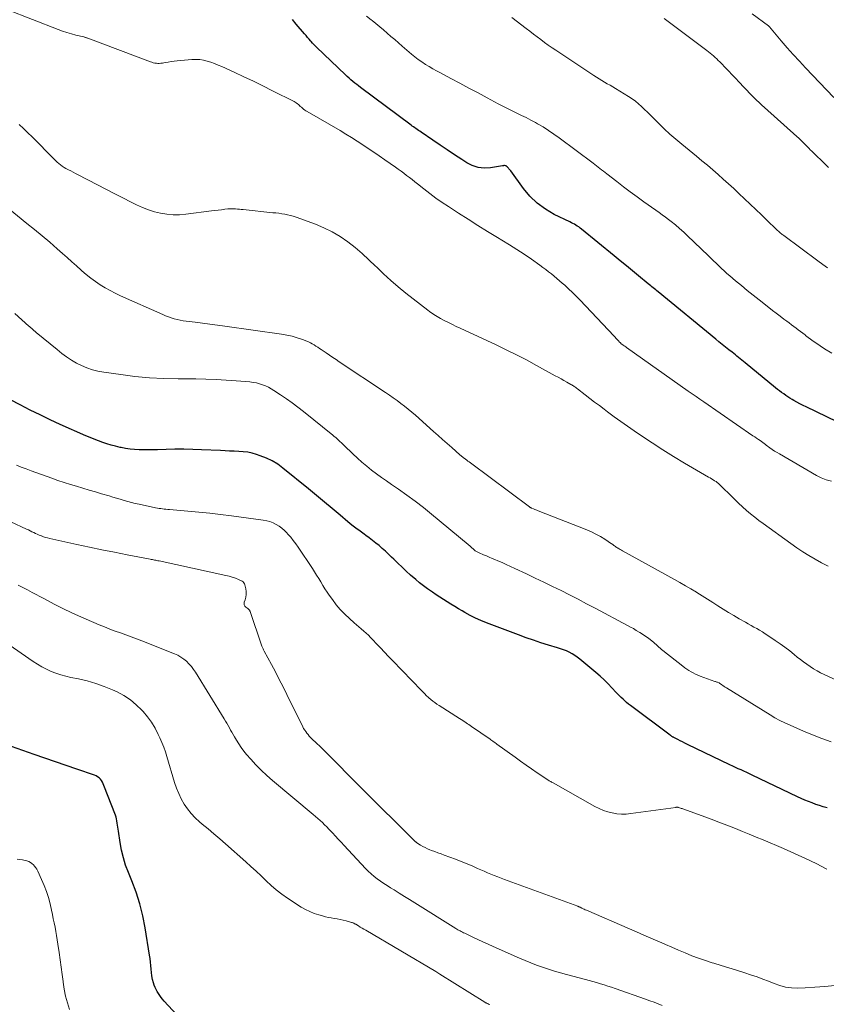
# Model space of a CAD drawing. Units: feet. Extents: x 1900000 to 1905046, y 499991 to 505002.
# Drawn here: x 1901054 to 1901189, y 502038 to 502204 of the extents above; entities that cross this region are included whole.
import ezdxf

# ---------------------------------------------------------------- set-up
doc = ezdxf.new("R2010")
doc.units = ezdxf.units.FT
doc.header["$LTSCALE"] = 100
doc.header["$MEASUREMENT"] = 0
doc.layers.add('CONTOUR INDEX', color=32, linetype='Continuous', lineweight=25)
doc.layers.add('CONTOUR INTERMEDIATE', color=40, linetype='Continuous', lineweight=15)

msp = doc.modelspace()

# ---------------------------------------------------------------- linework, layer by layer
at = {"layer": 'CONTOUR INDEX', "flags": 128}
for points, elevation in [([(1901192.85, 502135.58), (1901185.87, 502138.92), (1901185.35, 502139.18), (1901184.82, 502139.45), (1901184.31, 502139.73), (1901183.8, 502140.02), (1901183.52, 502140.18), (1901183.15, 502140.4), (1901182.79, 502140.63), (1901182.44, 502140.86), (1901182.09, 502141.11), (1901181.75, 502141.36), (1901181.41, 502141.62), (1901181.07, 502141.88), (1901180.74, 502142.15), (1901175.64, 502146.35), (1901175.36, 502146.57), (1901175.08, 502146.8), (1901174.8, 502147.02), (1901174.52, 502147.25), (1901174.24, 502147.47), (1901173.96, 502147.69), (1901173.68, 502147.91), (1901173.4, 502148.13), (1901172.86, 502148.56), (1901172.3, 502148.99), (1901171.76, 502149.43), (1901171.21, 502149.87), (1901170.67, 502150.32), (1901160.99, 502158.27), (1901160.78, 502158.44), (1901160.57, 502158.62), (1901160.36, 502158.79), (1901160.15, 502158.96), (1901159.94, 502159.14), (1901159.73, 502159.31), (1901159.52, 502159.48), (1901159.3, 502159.65), (1901157.67, 502160.98), (1901156.65, 502161.82), (1901155.63, 502162.65), (1901154.6, 502163.49), (1901153.58, 502164.33), (1901148.08, 502168.86), (1901147.85, 502169.04), (1901147.62, 502169.21), (1901147.38, 502169.37), (1901147.14, 502169.52), (1901146.89, 502169.66), (1901146.63, 502169.8), (1901146.38, 502169.93), (1901146.12, 502170.06), (1901143.5, 502171.34), (1901142.01, 502172.21), (1901140.64, 502173.21), (1901139.42, 502174.4), (1901138.31, 502175.71), (1901136.17, 502178.66), (1901136.07, 502178.78), (1901135.98, 502178.9), (1901135.88, 502179.02), (1901135.78, 502179.13), (1901135.66, 502179.27), (1901135.61, 502179.31), (1901135.57, 502179.35), (1901135.53, 502179.39), (1901135.48, 502179.43), (1901135.41, 502179.48), (1901135.32, 502179.53), (1901135.12, 502179.54), (1901135.04, 502179.54), (1901134.96, 502179.53), (1901134.87, 502179.52), (1901134.79, 502179.51), (1901132.78, 502179.18), (1901131.73, 502179.12), (1901130.7, 502179.22), (1901129.72, 502179.55), (1901128.77, 502180.02), (1901127.94, 502180.56), (1901126.72, 502181.37), (1901125.5, 502182.18), (1901124.29, 502183), (1901123.08, 502183.82), (1901121.09, 502185.19), (1901120.88, 502185.33), (1901120.67, 502185.47), (1901120.46, 502185.62), (1901120.24, 502185.76), (1901120.03, 502185.9), (1901119.82, 502186.04), (1901119.62, 502186.19), (1901119.41, 502186.34), (1901110.93, 502192.69), (1901110.59, 502192.94), (1901110.27, 502193.19), (1901109.94, 502193.44), (1901109.62, 502193.7), (1901109.3, 502193.97), (1901108.98, 502194.23), (1901108.67, 502194.51), (1901108.37, 502194.8), (1901103.5, 502199.47), (1901103.27, 502199.7), (1901103.05, 502199.93), (1901102.83, 502200.17), (1901102.61, 502200.41), (1901102.52, 502200.52), (1901102.26, 502200.82), (1901102.01, 502201.12), (1901101.75, 502201.42), (1901101.5, 502201.73), (1901100.11, 502203.37), (1901099.45, 502204.12)], 820), ([(1901189.39, 502071.46), (1901188.76, 502071.64), (1901188.12, 502071.83), (1901187.49, 502072.04), (1901186.87, 502072.27), (1901186.25, 502072.51), (1901185.64, 502072.76), (1901185.03, 502073.03), (1901184.43, 502073.31), (1901176.8, 502076.94), (1901176.34, 502077.17), (1901175.87, 502077.39), (1901175.4, 502077.61), (1901174.93, 502077.83), (1901174.46, 502078.04), (1901174, 502078.26), (1901173.53, 502078.49), (1901173.06, 502078.71), (1901165.9, 502082.14), (1901165.49, 502082.34), (1901165.08, 502082.54), (1901164.67, 502082.74), (1901164.27, 502082.95), (1901163.62, 502083.28), (1901163.54, 502083.33), (1901163.46, 502083.37), (1901163.38, 502083.42), (1901163.3, 502083.47), (1901163.22, 502083.52), (1901163.14, 502083.58), (1901163.06, 502083.63), (1901162.99, 502083.69), (1901156.32, 502088.67), (1901155.99, 502088.92), (1901155.68, 502089.18), (1901155.37, 502089.45), (1901155.07, 502089.72), (1901154.78, 502090), (1901154.49, 502090.29), (1901154.21, 502090.58), (1901153.93, 502090.88), (1901153.21, 502091.65), (1901152.57, 502092.32), (1901151.9, 502092.98), (1901151.22, 502093.61), (1901150.51, 502094.22), (1901147.79, 502096.5), (1901147.37, 502096.82), (1901146.94, 502097.12), (1901146.49, 502097.39), (1901146.03, 502097.64), (1901145.55, 502097.86), (1901145.06, 502098.06), (1901144.57, 502098.24), (1901144.07, 502098.4), (1901142.53, 502098.85), (1901141.26, 502099.25), (1901140, 502099.66), (1901138.75, 502100.09), (1901137.5, 502100.55), (1901132.08, 502102.61), (1901131.15, 502102.98), (1901130.24, 502103.39), (1901129.35, 502103.85), (1901128.47, 502104.33), (1901128.01, 502104.6), (1901127.38, 502104.97), (1901126.75, 502105.35), (1901126.12, 502105.74), (1901125.5, 502106.12), (1901124.88, 502106.52), (1901124.26, 502106.92), (1901123.64, 502107.33), (1901123.03, 502107.74), (1901122.86, 502107.85), (1901122.18, 502108.33), (1901121.51, 502108.83), (1901120.85, 502109.35), (1901120.21, 502109.89), (1901119.34, 502110.64), (1901118.61, 502111.28), (1901117.9, 502111.94), (1901117.19, 502112.61), (1901116.49, 502113.29), (1901116.11, 502113.67), (1901115.61, 502114.16), (1901115.1, 502114.65), (1901114.57, 502115.12), (1901114.04, 502115.58), (1901113.5, 502116.02), (1901112.95, 502116.46), (1901112.39, 502116.88), (1901111.82, 502117.3), (1901111.55, 502117.49), (1901110.85, 502118), (1901110.15, 502118.52), (1901109.47, 502119.05), (1901108.8, 502119.6), (1901107.48, 502120.71), (1901106.15, 502121.82), (1901104.83, 502122.92), (1901103.49, 502124.02), (1901102.16, 502125.12), (1901097.86, 502128.64), (1901096.98, 502129.29), (1901096.06, 502129.86), (1901095.08, 502130.33), (1901094.06, 502130.72), (1901093.42, 502130.93), (1901092.69, 502131.14), (1901091.95, 502131.3), (1901091.19, 502131.39), (1901090.43, 502131.45), (1901089.67, 502131.47), (1901088.9, 502131.5), (1901088.14, 502131.53), (1901087.37, 502131.57), (1901084.17, 502131.73), (1901082.68, 502131.79), (1901081.19, 502131.82), (1901079.7, 502131.81), (1901078.21, 502131.77), (1901076.76, 502131.72), (1901075.99, 502131.7), (1901075.22, 502131.68), (1901074.46, 502131.69), (1901073.69, 502131.7), (1901072.92, 502131.74), (1901072.16, 502131.82), (1901071.41, 502131.93), (1901070.66, 502132.08), (1901070.46, 502132.12), (1901069.72, 502132.3), (1901068.99, 502132.5), (1901068.27, 502132.72), (1901067.55, 502132.96), (1901066.84, 502133.22), (1901066.13, 502133.49), (1901065.43, 502133.78), (1901064.73, 502134.08), (1901060.41, 502135.99), (1901058.71, 502136.76), (1901057.02, 502137.57), (1901055.34, 502138.4), (1901053.68, 502139.27), (1901052.05, 502140.14)], 800), ([(1901080.67, 502035.87), (1901077.89, 502038.94), (1901077.63, 502039.24), (1901077.38, 502039.55), (1901077.14, 502039.86), (1901076.91, 502040.19), (1901076.7, 502040.52), (1901076.52, 502040.87), (1901076.36, 502041.23), (1901076.22, 502041.6), (1901076.09, 502042.03), (1901075.93, 502042.59), (1901075.81, 502043.16), (1901075.73, 502043.74), (1901075.68, 502044.33), (1901075.65, 502044.92), (1901075.6, 502045.5), (1901075.53, 502046.09), (1901075.44, 502046.67), (1901074.68, 502051.25), (1901074.27, 502053.27), (1901073.77, 502055.28), (1901073.15, 502057.24), (1901072.43, 502059.18), (1901071.86, 502060.59), (1901071.41, 502061.82), (1901071.02, 502063.06), (1901070.72, 502064.33), (1901070.47, 502065.62), (1901070.18, 502067.52), (1901070.13, 502067.87), (1901070.08, 502068.21), (1901070.04, 502068.55), (1901070, 502068.9), (1901069.95, 502069.24), (1901069.89, 502069.58), (1901069.79, 502069.91), (1901069.68, 502070.23), (1901067.76, 502075.22), (1901067.64, 502075.5), (1901067.5, 502075.77), (1901067.33, 502076.03), (1901067.15, 502076.27), (1901066.94, 502076.49), (1901066.7, 502076.68), (1901066.45, 502076.83), (1901066.17, 502076.95), (1901063.18, 502077.96), (1901061.39, 502078.58), (1901059.6, 502079.19), (1901057.82, 502079.81), (1901056.04, 502080.44), (1901051.24, 502082.14)], 780)]:
    msp.add_lwpolyline(points, dxfattribs=dict(at, elevation=elevation))
at = {"layer": 'CONTOUR INTERMEDIATE', "flags": 128}
for points, elevation in [([(1901190.12, 502126.41), (1901189.25, 502126.65), (1901188.42, 502127), (1901187.61, 502127.41), (1901181.38, 502131.01), (1901180.97, 502131.26), (1901180.57, 502131.51), (1901180.17, 502131.77), (1901179.79, 502132.05), (1901179.17, 502132.5), (1901179.1, 502132.56), (1901179.02, 502132.61), (1901178.95, 502132.66), (1901178.87, 502132.72), (1901178.8, 502132.77), (1901178.73, 502132.83), (1901178.65, 502132.88), (1901178.58, 502132.93), (1901178.13, 502133.25), (1901177.83, 502133.47), (1901177.53, 502133.68), (1901177.23, 502133.89), (1901176.92, 502134.09), (1901168.65, 502139.76), (1901168, 502140.21), (1901167.35, 502140.66), (1901166.69, 502141.11), (1901166.05, 502141.57), (1901155.66, 502148.94), (1901155.52, 502149.04), (1901155.39, 502149.13), (1901155.26, 502149.22), (1901155.12, 502149.32), (1901154.88, 502149.49), (1901154.78, 502149.57), (1901154.63, 502149.72), (1901154.56, 502149.78), (1901154.5, 502149.85), (1901154.44, 502149.91), (1901154.38, 502149.98), (1901154.19, 502150.18), (1901154.03, 502150.35), (1901153.88, 502150.52), (1901153.72, 502150.69), (1901153.57, 502150.85), (1901147.78, 502156.96), (1901147.17, 502157.59), (1901146.55, 502158.2), (1901145.91, 502158.81), (1901145.27, 502159.4), (1901144.85, 502159.77), (1901144.4, 502160.16), (1901143.95, 502160.56), (1901143.49, 502160.94), (1901143.02, 502161.32), (1901142.55, 502161.69), (1901142.07, 502162.05), (1901141.59, 502162.41), (1901141.1, 502162.76), (1901139.66, 502163.77), (1901138.45, 502164.61), (1901137.22, 502165.43), (1901135.97, 502166.23), (1901134.71, 502167), (1901133.94, 502167.46), (1901132.29, 502168.46), (1901130.66, 502169.47), (1901129.03, 502170.5), (1901127.4, 502171.54), (1901125.69, 502172.64), (1901124.64, 502173.35), (1901123.6, 502174.08), (1901122.58, 502174.83), (1901121.58, 502175.61), (1901120.5, 502176.47), (1901120.04, 502176.83), (1901119.59, 502177.19), (1901119.13, 502177.55), (1901118.67, 502177.9), (1901118.21, 502178.25), (1901117.74, 502178.59), (1901117.27, 502178.93), (1901116.8, 502179.26), (1901114.99, 502180.53), (1901114.07, 502181.17), (1901113.15, 502181.8), (1901112.22, 502182.43), (1901111.29, 502183.06), (1901110.35, 502183.68), (1901109.41, 502184.28), (1901108.45, 502184.86), (1901107.49, 502185.43), (1901101.94, 502188.65), (1901101.74, 502188.77), (1901101.54, 502188.9), (1901101.35, 502189.04), (1901101.16, 502189.19), (1901101.14, 502189.21), (1901100.97, 502189.36), (1901100.79, 502189.5), (1901100.63, 502189.65), (1901100.46, 502189.8), (1901100.29, 502189.95), (1901100.11, 502190.08), (1901099.92, 502190.2), (1901099.73, 502190.31), (1901096.1, 502192.14), (1901094.5, 502192.94), (1901092.89, 502193.73), (1901091.27, 502194.5), (1901089.64, 502195.25), (1901087.58, 502196.2), (1901086.98, 502196.46), (1901086.37, 502196.71), (1901085.75, 502196.93), (1901085.13, 502197.13), (1901084.5, 502197.28), (1901083.86, 502197.38), (1901083.21, 502197.41), (1901082.56, 502197.38), (1901080.07, 502197.15), (1901079.57, 502197.1), (1901079.07, 502197.04), (1901078.57, 502196.97), (1901078.07, 502196.89), (1901077.58, 502196.8), (1901077.32, 502196.77), (1901077.07, 502196.75), (1901076.82, 502196.75), (1901076.57, 502196.77), (1901076.31, 502196.81), (1901076.06, 502196.86), (1901075.82, 502196.93), (1901075.58, 502197.01), (1901065.07, 502200.98), (1901064.99, 502201.01), (1901064.9, 502201.04), (1901064.81, 502201.07), (1901064.73, 502201.09), (1901064.64, 502201.12), (1901064.55, 502201.14), (1901064.46, 502201.16), (1901064.37, 502201.19), (1901063.03, 502201.51), (1901062.28, 502201.7), (1901061.53, 502201.92), (1901060.79, 502202.17), (1901060.06, 502202.44), (1901051.43, 502205.82)], 816), ([(1901190.51, 502191.02), (1901185.78, 502195.98), (1901184.73, 502197.1), (1901183.69, 502198.23), (1901182.68, 502199.39), (1901181.68, 502200.55), (1901179.72, 502202.87), (1901179.71, 502202.88), (1901179.7, 502202.9), (1901179.61, 502202.99), (1901179.58, 502203.01), (1901179.56, 502203.03), (1901179.55, 502203.04), (1901176.77, 502205.06)], 836), ([(1901190.17, 502147.96), (1901188.98, 502148.73), (1901187.5, 502149.72), (1901187.06, 502150.02), (1901186.62, 502150.32), (1901186.19, 502150.64), (1901185.77, 502150.96), (1901185.68, 502151.04), (1901185.3, 502151.33), (1901184.93, 502151.62), (1901184.55, 502151.91), (1901184.17, 502152.2), (1901183.79, 502152.48), (1901183.41, 502152.77), (1901183.03, 502153.06), (1901182.65, 502153.34), (1901182.12, 502153.72), (1901181.48, 502154.2), (1901180.84, 502154.68), (1901180.2, 502155.17), (1901179.57, 502155.66), (1901177.95, 502156.94), (1901176.95, 502157.73), (1901175.96, 502158.53), (1901174.98, 502159.34), (1901174.01, 502160.16), (1901173.03, 502161), (1901172.55, 502161.4), (1901172.08, 502161.82), (1901171.62, 502162.24), (1901171.17, 502162.67), (1901170.72, 502163.1), (1901170.27, 502163.54), (1901169.82, 502163.97), (1901169.37, 502164.4), (1901165.94, 502167.71), (1901165.27, 502168.34), (1901164.58, 502168.96), (1901163.87, 502169.55), (1901163.14, 502170.13), (1901162.73, 502170.45), (1901162.2, 502170.86), (1901161.67, 502171.26), (1901161.13, 502171.65), (1901160.59, 502172.04), (1901158.59, 502173.46), (1901157.43, 502174.29), (1901156.28, 502175.13), (1901155.15, 502175.98), (1901154.01, 502176.84), (1901152.34, 502178.13), (1901152.05, 502178.36), (1901151.76, 502178.58), (1901151.47, 502178.81), (1901151.18, 502179.03), (1901150.89, 502179.26), (1901150.6, 502179.48), (1901150.31, 502179.71), (1901150.02, 502179.93), (1901144.3, 502184.23), (1901143.43, 502184.86), (1901142.54, 502185.47), (1901141.62, 502186.04), (1901140.69, 502186.59), (1901140.33, 502186.79), (1901139.56, 502187.2), (1901138.79, 502187.61), (1901138, 502188), (1901137.21, 502188.37), (1901136.41, 502188.75), (1901135.63, 502189.13), (1901134.85, 502189.53), (1901134.07, 502189.94), (1901132.2, 502190.96), (1901130.68, 502191.78), (1901129.16, 502192.6), (1901127.63, 502193.4), (1901126.11, 502194.21), (1901124.34, 502195.13), (1901123.7, 502195.48), (1901123.07, 502195.83), (1901122.44, 502196.2), (1901121.83, 502196.58), (1901121.22, 502196.99), (1901120.63, 502197.4), (1901120.06, 502197.85), (1901119.5, 502198.31), (1901117.92, 502199.66), (1901117.29, 502200.2), (1901116.66, 502200.75), (1901116.03, 502201.29), (1901115.41, 502201.84), (1901114.78, 502202.38), (1901114.14, 502202.92), (1901113.5, 502203.45), (1901112.85, 502203.97), (1901112.68, 502204.1), (1901111.94, 502204.67)], 824), ([(1901189.48, 502162.32), (1901188.65, 502162.9), (1901187.83, 502163.49), (1901182.09, 502167.77), (1901181.96, 502167.87), (1901181.83, 502167.97), (1901181.7, 502168.08), (1901181.57, 502168.18), (1901181.45, 502168.3), (1901181.32, 502168.41), (1901181.2, 502168.52), (1901181.08, 502168.63), (1901180.33, 502169.34), (1901179.83, 502169.81), (1901179.34, 502170.29), (1901178.84, 502170.76), (1901178.35, 502171.23), (1901174.55, 502174.86), (1901173.68, 502175.67), (1901172.81, 502176.48), (1901171.94, 502177.28), (1901171.05, 502178.06), (1901170.15, 502178.84), (1901169.25, 502179.61), (1901168.34, 502180.37), (1901167.43, 502181.12), (1901164.95, 502183.13), (1901163.95, 502183.98), (1901162.96, 502184.84), (1901161.99, 502185.74), (1901161.05, 502186.66), (1901160.17, 502187.54), (1901159.68, 502188.03), (1901159.18, 502188.52), (1901158.69, 502189), (1901158.19, 502189.48), (1901157.67, 502189.94), (1901157.14, 502190.38), (1901156.58, 502190.78), (1901156.01, 502191.16), (1901153.79, 502192.52), (1901153.34, 502192.79), (1901152.88, 502193.06), (1901152.42, 502193.33), (1901151.96, 502193.59), (1901151.5, 502193.86), (1901151.04, 502194.13), (1901150.59, 502194.41), (1901150.15, 502194.7), (1901143.77, 502198.95), (1901143.13, 502199.39), (1901142.49, 502199.83), (1901141.86, 502200.28), (1901141.24, 502200.74), (1901140.63, 502201.21), (1901140.01, 502201.67), (1901139.39, 502202.14), (1901138.78, 502202.61), (1901136.34, 502204.46)], 828), ([(1901189.61, 502179.25), (1901188.8, 502180.05), (1901187.3, 502181.52), (1901187.24, 502181.58), (1901187.18, 502181.63), (1901187.12, 502181.69), (1901187.05, 502181.75), (1901186.99, 502181.8), (1901186.93, 502181.86), (1901186.86, 502181.92), (1901186.8, 502181.98), (1901186.57, 502182.22), (1901186.4, 502182.4), (1901186.22, 502182.57), (1901186.05, 502182.75), (1901185.87, 502182.93), (1901185.59, 502183.21), (1901185.28, 502183.52), (1901184.96, 502183.83), (1901184.63, 502184.14), (1901184.3, 502184.44), (1901178.87, 502189.33), (1901178.42, 502189.74), (1901177.97, 502190.15), (1901177.53, 502190.57), (1901177.09, 502191), (1901176.69, 502191.4), (1901176.46, 502191.63), (1901176.23, 502191.86), (1901176.01, 502192.1), (1901175.79, 502192.34), (1901175.57, 502192.57), (1901175.34, 502192.81), (1901175.12, 502193.05), (1901174.9, 502193.28), (1901171.34, 502196.99), (1901171.09, 502197.25), (1901170.83, 502197.5), (1901170.56, 502197.75), (1901170.29, 502197.99), (1901170.01, 502198.23), (1901169.73, 502198.46), (1901169.44, 502198.68), (1901169.15, 502198.91), (1901161.99, 502204.31)], 832), ([(1901189.56, 502112.1), (1901188.48, 502112.69), (1901187.4, 502113.29), (1901186.34, 502113.91), (1901185.3, 502114.56), (1901184.28, 502115.24), (1901183.27, 502115.94), (1901178.64, 502119.3), (1901177.93, 502119.83), (1901177.22, 502120.37), (1901176.53, 502120.94), (1901175.85, 502121.52), (1901175.18, 502122.11), (1901174.52, 502122.71), (1901173.87, 502123.33), (1901173.24, 502123.96), (1901171.65, 502125.55), (1901171.54, 502125.66), (1901171.43, 502125.77), (1901171.32, 502125.88), (1901171.21, 502125.98), (1901171.09, 502126.09), (1901170.97, 502126.18), (1901170.84, 502126.27), (1901170.71, 502126.36), (1901170.47, 502126.51), (1901170.21, 502126.66), (1901169.95, 502126.81), (1901169.7, 502126.97), (1901169.44, 502127.12), (1901165.39, 502129.49), (1901163.57, 502130.59), (1901161.76, 502131.71), (1901159.97, 502132.86), (1901158.2, 502134.05), (1901156.94, 502134.9), (1901155.81, 502135.68), (1901154.69, 502136.47), (1901153.58, 502137.28), (1901152.48, 502138.09), (1901151.89, 502138.54), (1901151.09, 502139.14), (1901150.29, 502139.74), (1901149.5, 502140.35), (1901148.71, 502140.97), (1901147.39, 502141.99), (1901147.26, 502142.09), (1901147.13, 502142.19), (1901146.99, 502142.29), (1901146.86, 502142.38), (1901146.72, 502142.47), (1901146.58, 502142.56), (1901146.44, 502142.64), (1901146.29, 502142.72), (1901145.61, 502143.1), (1901145.13, 502143.37), (1901144.65, 502143.64), (1901144.16, 502143.91), (1901143.68, 502144.18), (1901140.51, 502145.92), (1901138.83, 502146.83), (1901137.14, 502147.7), (1901135.43, 502148.54), (1901133.71, 502149.36), (1901127.67, 502152.16), (1901127.01, 502152.47), (1901126.36, 502152.78), (1901125.71, 502153.11), (1901125.07, 502153.44), (1901124.34, 502153.82), (1901124.06, 502153.97), (1901123.79, 502154.13), (1901123.52, 502154.29), (1901123.26, 502154.46), (1901123, 502154.64), (1901122.74, 502154.82), (1901122.49, 502155.01), (1901122.24, 502155.2), (1901118.56, 502158.07), (1901117.27, 502159.12), (1901116.01, 502160.2), (1901114.79, 502161.32), (1901113.6, 502162.48), (1901113.46, 502162.63), (1901112.34, 502163.71), (1901111.19, 502164.76), (1901109.99, 502165.76), (1901108.76, 502166.72), (1901107.47, 502167.59), (1901106.14, 502168.38), (1901104.75, 502169.06), (1901103.32, 502169.66), (1901100.08, 502170.86), (1901099.61, 502171.02), (1901099.13, 502171.16), (1901098.65, 502171.27), (1901098.16, 502171.36), (1901097.67, 502171.44), (1901097.17, 502171.51), (1901096.68, 502171.57), (1901096.19, 502171.62), (1901091.18, 502172.14), (1901090.85, 502172.17), (1901090.53, 502172.2), (1901090.21, 502172.23), (1901089.89, 502172.26), (1901089.57, 502172.28), (1901089.24, 502172.28), (1901088.92, 502172.27), (1901088.6, 502172.24), (1901088.1, 502172.19), (1901087.53, 502172.12), (1901086.96, 502172.06), (1901086.39, 502171.99), (1901085.82, 502171.91), (1901081.53, 502171.36), (1901080.47, 502171.27), (1901079.4, 502171.26), (1901078.34, 502171.35), (1901077.29, 502171.51), (1901076.25, 502171.77), (1901075.23, 502172.08), (1901074.23, 502172.48), (1901073.26, 502172.93), (1901072.34, 502173.41), (1901070.91, 502174.14), (1901069.49, 502174.87), (1901068.07, 502175.6), (1901066.65, 502176.33), (1901063.33, 502178.05), (1901062.95, 502178.24), (1901062.56, 502178.44), (1901062.18, 502178.64), (1901061.8, 502178.83), (1901061.68, 502178.89), (1901061.36, 502179.07), (1901061.05, 502179.25), (1901060.75, 502179.46), (1901060.46, 502179.67), (1901060.17, 502179.9), (1901059.9, 502180.13), (1901059.63, 502180.38), (1901059.37, 502180.63), (1901055.68, 502184.36), (1901054.95, 502185.07), (1901054.22, 502185.76), (1901053.47, 502186.44)], 812), ([(1901197.01, 502090.13), (1901188.92, 502093.9), (1901188.31, 502094.2), (1901187.72, 502094.52), (1901187.13, 502094.87), (1901186.56, 502095.23), (1901186, 502095.62), (1901185.45, 502096.01), (1901184.91, 502096.42), (1901184.38, 502096.84), (1901183.88, 502097.25), (1901183.1, 502097.87), (1901182.3, 502098.48), (1901181.49, 502099.06), (1901180.67, 502099.63), (1901179.45, 502100.46), (1901178.99, 502100.76), (1901178.53, 502101.05), (1901178.05, 502101.34), (1901177.57, 502101.61), (1901177.09, 502101.88), (1901176.61, 502102.15), (1901176.13, 502102.42), (1901175.65, 502102.69), (1901174.63, 502103.28), (1901173.72, 502103.81), (1901172.82, 502104.35), (1901171.92, 502104.9), (1901171.04, 502105.47), (1901170.15, 502106.03), (1901169.26, 502106.6), (1901168.37, 502107.15), (1901167.47, 502107.71), (1901167.43, 502107.73), (1901166.5, 502108.29), (1901165.57, 502108.84), (1901164.64, 502109.38), (1901163.7, 502109.9), (1901154.97, 502114.72), (1901154.79, 502114.82), (1901154.61, 502114.92), (1901154.43, 502115.02), (1901154.25, 502115.13), (1901154.17, 502115.18), (1901154.04, 502115.26), (1901153.91, 502115.34), (1901153.78, 502115.43), (1901153.66, 502115.53), (1901153.53, 502115.62), (1901153.41, 502115.72), (1901153.28, 502115.81), (1901153.15, 502115.89), (1901151.99, 502116.66), (1901151.26, 502117.1), (1901150.52, 502117.52), (1901149.76, 502117.88), (1901148.98, 502118.22), (1901140.78, 502121.46), (1901140.59, 502121.53), (1901140.4, 502121.61), (1901140.21, 502121.69), (1901140.02, 502121.77), (1901139.75, 502121.88), (1901139.7, 502121.9), (1901139.64, 502121.93), (1901139.58, 502121.96), (1901139.53, 502121.99), (1901139.47, 502122.02), (1901139.42, 502122.06), (1901139.37, 502122.09), (1901139.32, 502122.13), (1901129.4, 502129.5), (1901129.19, 502129.66), (1901128.98, 502129.81), (1901128.77, 502129.97), (1901128.57, 502130.13), (1901128.33, 502130.31), (1901128.24, 502130.38), (1901128.15, 502130.45), (1901128.06, 502130.52), (1901127.97, 502130.59), (1901127.88, 502130.66), (1901127.79, 502130.74), (1901127.7, 502130.81), (1901127.62, 502130.89), (1901126.26, 502132.08), (1901125.49, 502132.76), (1901124.72, 502133.44), (1901123.96, 502134.12), (1901123.2, 502134.8), (1901120.14, 502137.55), (1901119.55, 502138.07), (1901118.95, 502138.57), (1901118.33, 502139.06), (1901117.71, 502139.53), (1901117.07, 502140), (1901116.43, 502140.45), (1901115.79, 502140.9), (1901115.14, 502141.34), (1901107.35, 502146.52), (1901106.8, 502146.89), (1901106.24, 502147.26), (1901105.68, 502147.64), (1901105.13, 502148.02), (1901104.62, 502148.36), (1901104.32, 502148.57), (1901104.02, 502148.77), (1901103.72, 502148.98), (1901103.42, 502149.18), (1901103.11, 502149.38), (1901102.8, 502149.56), (1901102.48, 502149.72), (1901102.14, 502149.86), (1901101.13, 502150.26), (1901100.27, 502150.56), (1901099.41, 502150.82), (1901098.52, 502151.02), (1901097.63, 502151.18), (1901088.09, 502152.51), (1901086.84, 502152.69), (1901085.59, 502152.85), (1901084.33, 502153.01), (1901083.08, 502153.17), (1901081.6, 502153.35), (1901081.09, 502153.42), (1901080.58, 502153.51), (1901080.08, 502153.63), (1901079.58, 502153.76), (1901079.09, 502153.92), (1901078.6, 502154.08), (1901078.12, 502154.27), (1901077.65, 502154.47), (1901070.53, 502157.64), (1901069.65, 502158.06), (1901068.79, 502158.5), (1901067.95, 502158.98), (1901067.13, 502159.49), (1901066.33, 502160.03), (1901065.55, 502160.6), (1901064.79, 502161.2), (1901064.06, 502161.83), (1901063.93, 502161.94), (1901063.15, 502162.65), (1901062.36, 502163.35), (1901061.57, 502164.05), (1901060.78, 502164.74), (1901059.88, 502165.55), (1901058.63, 502166.64), (1901057.37, 502167.71), (1901056.1, 502168.77), (1901054.81, 502169.82), (1901051.62, 502172.38)], 808), ([(1901190.07, 502082.55), (1901188.49, 502083.11), (1901186.94, 502083.72), (1901185.4, 502084.37), (1901183.16, 502085.35), (1901182.3, 502085.75), (1901181.45, 502086.17), (1901180.63, 502086.63), (1901179.81, 502087.11), (1901172.46, 502091.63), (1901172.26, 502091.76), (1901172.06, 502091.89), (1901171.87, 502092.02), (1901171.68, 502092.16), (1901171.32, 502092.43), (1901171.22, 502092.48), (1901170.96, 502092.58), (1901170.85, 502092.62), (1901170.73, 502092.66), (1901170.61, 502092.7), (1901170.5, 502092.74), (1901168.02, 502093.64), (1901167.64, 502093.79), (1901167.25, 502093.96), (1901166.88, 502094.15), (1901166.51, 502094.35), (1901166.16, 502094.56), (1901165.81, 502094.79), (1901165.47, 502095.03), (1901165.13, 502095.29), (1901161.79, 502097.95), (1901161.56, 502098.13), (1901161.33, 502098.32), (1901161.11, 502098.52), (1901160.88, 502098.72), (1901160.66, 502098.92), (1901160.44, 502099.11), (1901160.21, 502099.31), (1901159.97, 502099.49), (1901159.61, 502099.78), (1901159.19, 502100.1), (1901158.76, 502100.41), (1901158.32, 502100.71), (1901157.87, 502100.99), (1901157.8, 502101.03), (1901157.3, 502101.32), (1901156.81, 502101.61), (1901156.31, 502101.88), (1901155.8, 502102.16), (1901150.36, 502105.06), (1901148.94, 502105.81), (1901147.51, 502106.55), (1901146.08, 502107.28), (1901144.64, 502108.01), (1901143.2, 502108.72), (1901141.75, 502109.42), (1901140.3, 502110.12), (1901138.85, 502110.81), (1901136.86, 502111.76), (1901136.15, 502112.09), (1901135.44, 502112.41), (1901134.72, 502112.72), (1901134, 502113.03), (1901133.53, 502113.23), (1901133.05, 502113.43), (1901132.56, 502113.63), (1901132.08, 502113.84), (1901131.6, 502114.04), (1901130.86, 502114.35), (1901130.75, 502114.4), (1901130.63, 502114.46), (1901130.52, 502114.52), (1901130.42, 502114.58), (1901130.31, 502114.65), (1901130.21, 502114.72), (1901130.11, 502114.8), (1901130.01, 502114.88), (1901129.89, 502114.98), (1901129.78, 502115.08), (1901129.67, 502115.18), (1901129.56, 502115.28), (1901129.45, 502115.38), (1901129.34, 502115.48), (1901129.23, 502115.58), (1901129.11, 502115.68), (1901129, 502115.78), (1901122.86, 502120.89), (1901121.51, 502121.98), (1901120.13, 502123.05), (1901118.72, 502124.08), (1901117.3, 502125.08), (1901116.13, 502125.88), (1901115.27, 502126.47), (1901114.43, 502127.07), (1901113.59, 502127.68), (1901112.77, 502128.31), (1901111.96, 502128.95), (1901111.16, 502129.62), (1901110.39, 502130.31), (1901109.63, 502131.02), (1901108.14, 502132.46), (1901107.92, 502132.68), (1901107.69, 502132.9), (1901107.45, 502133.12), (1901107.22, 502133.33), (1901106.98, 502133.55), (1901106.74, 502133.76), (1901106.5, 502133.96), (1901106.26, 502134.16), (1901101.32, 502138.16), (1901100.37, 502138.9), (1901099.42, 502139.62), (1901098.44, 502140.3), (1901097.45, 502140.97), (1901096.36, 502141.69), (1901095.89, 502141.97), (1901095.42, 502142.23), (1901094.93, 502142.46), (1901094.42, 502142.66), (1901093.91, 502142.83), (1901093.39, 502142.96), (1901092.86, 502143.06), (1901092.32, 502143.13), (1901090.01, 502143.33), (1901088.31, 502143.45), (1901086.61, 502143.55), (1901084.91, 502143.6), (1901083.21, 502143.63), (1901080.24, 502143.65), (1901077.81, 502143.71), (1901075.4, 502143.84), (1901072.98, 502144.07), (1901070.58, 502144.36), (1901067.71, 502144.77), (1901066.75, 502144.95), (1901065.81, 502145.19), (1901064.9, 502145.5), (1901064, 502145.88), (1901063.13, 502146.32), (1901062.29, 502146.8), (1901061.48, 502147.35), (1901060.7, 502147.93), (1901059.87, 502148.59), (1901058.7, 502149.54), (1901057.54, 502150.49), (1901056.38, 502151.46), (1901055.24, 502152.44), (1901055.13, 502152.54), (1901053.94, 502153.58), (1901052.77, 502154.64)], 804), ([(1901189.33, 502061.15), (1901187.54, 502062.06), (1901185.74, 502062.94), (1901183.91, 502063.78), (1901182.08, 502064.59), (1901178.62, 502066.05), (1901177.46, 502066.54), (1901176.31, 502067.01), (1901175.14, 502067.48), (1901173.98, 502067.95), (1901172.53, 502068.52), (1901172.09, 502068.69), (1901171.65, 502068.87), (1901171.2, 502069.04), (1901170.76, 502069.21), (1901170.32, 502069.38), (1901169.87, 502069.55), (1901169.42, 502069.71), (1901168.98, 502069.88), (1901165.14, 502071.27), (1901165, 502071.32), (1901164.86, 502071.37), (1901164.72, 502071.42), (1901164.58, 502071.46), (1901164.42, 502071.51), (1901164.36, 502071.53), (1901164.3, 502071.54), (1901164.24, 502071.54), (1901164.18, 502071.55), (1901164.12, 502071.55), (1901164.05, 502071.54), (1901163.99, 502071.54), (1901163.93, 502071.53), (1901156.37, 502070.48), (1901155.59, 502070.41), (1901154.81, 502070.4), (1901154.04, 502070.46), (1901153.27, 502070.59), (1901152.51, 502070.78), (1901151.77, 502071.02), (1901151.05, 502071.33), (1901150.35, 502071.68), (1901143.32, 502075.64), (1901143.19, 502075.72), (1901143.05, 502075.79), (1901142.92, 502075.87), (1901142.78, 502075.94), (1901142.65, 502076.02), (1901142.52, 502076.1), (1901142.39, 502076.19), (1901142.26, 502076.27), (1901140.63, 502077.37), (1901139.69, 502078.02), (1901138.76, 502078.66), (1901137.83, 502079.32), (1901136.91, 502079.98), (1901133.87, 502082.18), (1901133.73, 502082.28), (1901133.58, 502082.38), (1901133.44, 502082.49), (1901133.29, 502082.59), (1901133.15, 502082.69), (1901133, 502082.79), (1901132.85, 502082.89), (1901132.71, 502082.99), (1901129.58, 502085.16), (1901129.36, 502085.31), (1901129.14, 502085.46), (1901128.92, 502085.61), (1901128.7, 502085.76), (1901128.62, 502085.81), (1901128.36, 502085.99), (1901128.1, 502086.16), (1901127.84, 502086.33), (1901127.57, 502086.49), (1901124.13, 502088.67), (1901123.76, 502088.91), (1901123.41, 502089.16), (1901123.07, 502089.42), (1901122.73, 502089.69), (1901122.4, 502089.96), (1901122.24, 502090.11), (1901122.08, 502090.26), (1901121.92, 502090.41), (1901121.77, 502090.57), (1901121.62, 502090.73), (1901121.47, 502090.9), (1901121.32, 502091.06), (1901121.16, 502091.22), (1901116.31, 502096.24), (1901115.63, 502096.94), (1901114.95, 502097.65), (1901114.28, 502098.36), (1901113.6, 502099.08), (1901112.99, 502099.73), (1901112.62, 502100.11), (1901112.24, 502100.49), (1901111.85, 502100.85), (1901111.45, 502101.21), (1901111.05, 502101.56), (1901110.65, 502101.91), (1901110.25, 502102.26), (1901109.85, 502102.61), (1901109.04, 502103.32), (1901108.25, 502104.05), (1901107.51, 502104.82), (1901106.83, 502105.64), (1901106.18, 502106.49), (1901105.66, 502107.22), (1901105.28, 502107.77), (1901104.92, 502108.33), (1901104.56, 502108.9), (1901104.22, 502109.47), (1901103.88, 502110.05), (1901103.53, 502110.62), (1901103.17, 502111.19), (1901102.81, 502111.75), (1901100.44, 502115.31), (1901100.03, 502115.89), (1901099.61, 502116.45), (1901099.17, 502117), (1901098.71, 502117.53), (1901098.54, 502117.71), (1901098.13, 502118.12), (1901097.7, 502118.51), (1901097.23, 502118.84), (1901096.74, 502119.15), (1901096.22, 502119.41), (1901095.68, 502119.62), (1901095.13, 502119.77), (1901094.56, 502119.88), (1901089.22, 502120.58), (1901087.38, 502120.81), (1901085.55, 502121.03), (1901083.71, 502121.22), (1901081.87, 502121.39), (1901078.77, 502121.66), (1901078.48, 502121.69), (1901078.19, 502121.71), (1901077.9, 502121.74), (1901077.61, 502121.78), (1901077.32, 502121.81), (1901077.03, 502121.86), (1901076.74, 502121.91), (1901076.45, 502121.96), (1901073.67, 502122.54), (1901073.03, 502122.68), (1901072.39, 502122.83), (1901071.76, 502123.01), (1901071.13, 502123.19), (1901070.5, 502123.38), (1901069.87, 502123.57), (1901069.24, 502123.76), (1901068.62, 502123.95), (1901067.36, 502124.32), (1901066.31, 502124.63), (1901065.26, 502124.94), (1901064.21, 502125.26), (1901063.16, 502125.57), (1901062.11, 502125.89), (1901061.06, 502126.23), (1901060.02, 502126.57), (1901058.99, 502126.93), (1901056.31, 502127.89), (1901055.49, 502128.18), (1901054.67, 502128.49), (1901053.85, 502128.8), (1901053.03, 502129.12)], 796), ([(1901190.67, 502041.58), (1901189.01, 502041.39), (1901187.36, 502041.26), (1901185.69, 502041.17), (1901184.4, 502041.13), (1901183.39, 502041.16), (1901182.4, 502041.28), (1901181.44, 502041.53), (1901180.49, 502041.87), (1901179.54, 502042.26), (1901178.6, 502042.64), (1901177.64, 502042.99), (1901176.67, 502043.32), (1901175.41, 502043.74), (1901174.15, 502044.15), (1901172.87, 502044.55), (1901171.6, 502044.94), (1901170.32, 502045.32), (1901170.08, 502045.39), (1901168.93, 502045.75), (1901167.78, 502046.14), (1901166.65, 502046.57), (1901165.53, 502047.03), (1901164.42, 502047.5), (1901163.3, 502047.98), (1901162.19, 502048.47), (1901161.08, 502048.95), (1901160.93, 502049.02), (1901159.74, 502049.54), (1901158.55, 502050.05), (1901157.36, 502050.57), (1901156.17, 502051.08), (1901148.92, 502054.21), (1901148.72, 502054.29), (1901148.53, 502054.38), (1901148.34, 502054.47), (1901148.15, 502054.57), (1901147.86, 502054.71), (1901147.81, 502054.73), (1901147.77, 502054.76), (1901147.72, 502054.78), (1901147.68, 502054.8), (1901147.63, 502054.82), (1901147.59, 502054.85), (1901147.54, 502054.87), (1901147.49, 502054.88), (1901135.14, 502059.41), (1901134.57, 502059.62), (1901133.99, 502059.84), (1901133.42, 502060.07), (1901132.85, 502060.3), (1901132.28, 502060.54), (1901131.72, 502060.78), (1901131.15, 502061.03), (1901130.59, 502061.27), (1901129.8, 502061.62), (1901128.84, 502062.03), (1901127.87, 502062.43), (1901126.89, 502062.81), (1901125.91, 502063.17), (1901125.01, 502063.49), (1901124.47, 502063.69), (1901123.93, 502063.89), (1901123.39, 502064.09), (1901122.85, 502064.3), (1901122.58, 502064.41), (1901122.18, 502064.58), (1901121.79, 502064.76), (1901121.41, 502064.97), (1901121.03, 502065.19), (1901120.39, 502065.58), (1901120.34, 502065.61), (1901120.29, 502065.65), (1901120.25, 502065.68), (1901120.2, 502065.72), (1901120.15, 502065.76), (1901120.11, 502065.8), (1901120.06, 502065.84), (1901120.02, 502065.88), (1901119.83, 502066.07), (1901119.69, 502066.2), (1901119.55, 502066.33), (1901119.41, 502066.47), (1901119.27, 502066.61), (1901111.87, 502073.96), (1901111.42, 502074.41), (1901110.96, 502074.87), (1901110.51, 502075.33), (1901110.06, 502075.78), (1901105.94, 502079.97), (1901105.34, 502080.57), (1901104.74, 502081.17), (1901104.13, 502081.76), (1901103.51, 502082.34), (1901102.75, 502083.07), (1901102.52, 502083.29), (1901102.3, 502083.53), (1901102.09, 502083.77), (1901101.88, 502084.02), (1901101.69, 502084.28), (1901101.52, 502084.55), (1901101.35, 502084.83), (1901101.2, 502085.11), (1901098.52, 502090.54), (1901097.89, 502091.81), (1901097.25, 502093.07), (1901096.59, 502094.33), (1901095.93, 502095.57), (1901094.71, 502097.83), (1901094.65, 502097.95), (1901094.59, 502098.07), (1901094.53, 502098.19), (1901094.48, 502098.31), (1901094.42, 502098.43), (1901094.37, 502098.56), (1901094.32, 502098.68), (1901094.28, 502098.81), (1901092.34, 502104.5), (1901092.31, 502104.57), (1901092.27, 502104.64), (1901092.23, 502104.71), (1901092.19, 502104.77), (1901092.14, 502104.83), (1901092.08, 502104.89), (1901092.02, 502104.94), (1901091.96, 502104.99), (1901091.64, 502105.22), (1901091.48, 502105.4), (1901091.37, 502105.6), (1901091.34, 502105.83), (1901091.37, 502106.08), (1901091.5, 502106.46), (1901091.61, 502106.92), (1901091.67, 502107.38), (1901091.67, 502107.85), (1901091.61, 502108.31), (1901091.48, 502108.96), (1901091.41, 502109.17), (1901091.31, 502109.34), (1901091.16, 502109.48), (1901090.98, 502109.6), (1901090.38, 502109.87), (1901089.87, 502110.09), (1901089.35, 502110.28), (1901088.82, 502110.44), (1901088.28, 502110.58), (1901077.02, 502113.01), (1901076.84, 502113.05), (1901076.65, 502113.09), (1901076.47, 502113.13), (1901076.28, 502113.16), (1901076.09, 502113.2), (1901075.91, 502113.23), (1901075.72, 502113.27), (1901075.53, 502113.31), (1901071.66, 502114.05), (1901069.53, 502114.47), (1901067.41, 502114.9), (1901065.3, 502115.34), (1901063.18, 502115.8), (1901058.65, 502116.79), (1901058.29, 502116.88), (1901057.94, 502116.98), (1901057.59, 502117.09), (1901057.24, 502117.22), (1901057.17, 502117.25), (1901056.86, 502117.37), (1901056.55, 502117.5), (1901056.25, 502117.64), (1901055.95, 502117.78), (1901055.65, 502117.93), (1901055.35, 502118.07), (1901055.05, 502118.22), (1901054.75, 502118.36), (1901052.1, 502119.61)], 792), ([(1901161.67, 502038.19), (1901160.98, 502038.46), (1901160.28, 502038.73), (1901159.57, 502038.98), (1901158.87, 502039.24), (1901153.77, 502041.05), (1901153.15, 502041.26), (1901152.52, 502041.47), (1901151.89, 502041.67), (1901151.26, 502041.86), (1901150.63, 502042.04), (1901150, 502042.22), (1901149.36, 502042.39), (1901148.73, 502042.56), (1901145.54, 502043.42), (1901144.53, 502043.7), (1901143.53, 502043.99), (1901142.53, 502044.3), (1901141.53, 502044.63), (1901140.54, 502044.98), (1901139.56, 502045.35), (1901138.59, 502045.74), (1901137.63, 502046.16), (1901133.25, 502048.11), (1901132.38, 502048.5), (1901131.51, 502048.9), (1901130.64, 502049.3), (1901129.78, 502049.71), (1901128.44, 502050.34), (1901128.24, 502050.44), (1901128.05, 502050.53), (1901127.86, 502050.63), (1901127.68, 502050.73), (1901127.49, 502050.83), (1901127.3, 502050.94), (1901127.12, 502051.05), (1901126.94, 502051.16), (1901120.03, 502055.48), (1901119.16, 502056.02), (1901118.29, 502056.56), (1901117.42, 502057.1), (1901116.55, 502057.63), (1901115.93, 502058), (1901115.37, 502058.36), (1901114.82, 502058.72), (1901114.27, 502059.1), (1901113.73, 502059.49), (1901113.21, 502059.9), (1901112.7, 502060.32), (1901112.22, 502060.78), (1901111.75, 502061.25), (1901108.14, 502065.13), (1901107.66, 502065.65), (1901107.18, 502066.17), (1901106.7, 502066.69), (1901106.22, 502067.22), (1901105.97, 502067.49), (1901105.61, 502067.88), (1901105.25, 502068.25), (1901104.88, 502068.61), (1901104.5, 502068.97), (1901104.11, 502069.32), (1901103.73, 502069.66), (1901103.33, 502070), (1901102.94, 502070.34), (1901096.1, 502076.07), (1901095.15, 502076.92), (1901094.21, 502077.79), (1901093.32, 502078.7), (1901092.46, 502079.64), (1901091.76, 502080.44), (1901091.29, 502081.02), (1901090.83, 502081.61), (1901090.42, 502082.23), (1901090.03, 502082.87), (1901089.71, 502083.42), (1901089.49, 502083.8), (1901089.28, 502084.17), (1901089.07, 502084.55), (1901088.85, 502084.93), (1901088.64, 502085.3), (1901088.42, 502085.68), (1901088.2, 502086.05), (1901087.97, 502086.42), (1901083.16, 502094.26), (1901082.82, 502094.76), (1901082.46, 502095.24), (1901082.06, 502095.69), (1901081.63, 502096.12), (1901081.17, 502096.5), (1901080.68, 502096.84), (1901080.16, 502097.13), (1901079.61, 502097.38), (1901074.12, 502099.56), (1901073.23, 502099.9), (1901072.33, 502100.24), (1901071.44, 502100.56), (1901070.54, 502100.88), (1901069.64, 502101.2), (1901068.74, 502101.54), (1901067.86, 502101.89), (1901066.98, 502102.26), (1901064.78, 502103.21), (1901062.97, 502104.02), (1901061.17, 502104.86), (1901059.39, 502105.75), (1901057.63, 502106.67), (1901055.68, 502107.72), (1901054.9, 502108.13), (1901054.12, 502108.54), (1901053.33, 502108.94)], 788), ([(1901132.69, 502038.35), (1901132.46, 502038.43), (1901132.37, 502038.46), (1901132.29, 502038.5), (1901132.2, 502038.54), (1901132.12, 502038.58), (1901132.04, 502038.62), (1901131.96, 502038.66), (1901131.88, 502038.71), (1901131.8, 502038.76), (1901124.27, 502043.48), (1901124.1, 502043.58), (1901123.92, 502043.69), (1901123.75, 502043.79), (1901123.58, 502043.9), (1901111.79, 502050.84), (1901111.48, 502051.03), (1901111.17, 502051.21), (1901110.86, 502051.39), (1901110.55, 502051.58), (1901110.1, 502051.85), (1901110.02, 502051.9), (1901109.94, 502051.95), (1901109.85, 502051.99), (1901109.77, 502052.04), (1901109.68, 502052.08), (1901109.6, 502052.11), (1901109.51, 502052.15), (1901109.42, 502052.17), (1901108.48, 502052.44), (1901107.99, 502052.57), (1901107.49, 502052.68), (1901107, 502052.77), (1901106.5, 502052.85), (1901106, 502052.93), (1901105.5, 502053.02), (1901105, 502053.13), (1901104.51, 502053.26), (1901103.91, 502053.43), (1901103.14, 502053.69), (1901102.38, 502053.99), (1901101.66, 502054.35), (1901100.95, 502054.76), (1901098.64, 502056.26), (1901097.68, 502056.93), (1901096.75, 502057.63), (1901095.87, 502058.38), (1901095.02, 502059.18), (1901094.18, 502059.99), (1901093.34, 502060.8), (1901092.48, 502061.59), (1901091.61, 502062.37), (1901088.21, 502065.38), (1901087.24, 502066.22), (1901086.26, 502067.07), (1901085.28, 502067.9), (1901084.29, 502068.72), (1901083.85, 502069.09), (1901083.11, 502069.76), (1901082.43, 502070.48), (1901081.82, 502071.26), (1901081.26, 502072.08), (1901080.77, 502072.95), (1901080.33, 502073.85), (1901079.97, 502074.77), (1901079.65, 502075.72), (1901078.36, 502080.08), (1901078.1, 502080.88), (1901077.82, 502081.68), (1901077.51, 502082.46), (1901077.17, 502083.24), (1901076.89, 502083.82), (1901076.35, 502084.85), (1901075.76, 502085.85), (1901075.07, 502086.78), (1901074.33, 502087.68), (1901074.13, 502087.9), (1901073.2, 502088.81), (1901072.2, 502089.64), (1901071.11, 502090.34), (1901069.96, 502090.96), (1901069.21, 502091.3), (1901067.81, 502091.88), (1901066.39, 502092.4), (1901064.94, 502092.81), (1901063.46, 502093.15), (1901062.19, 502093.4), (1901061.34, 502093.6), (1901060.51, 502093.83), (1901059.69, 502094.11), (1901058.88, 502094.42), (1901058.09, 502094.78), (1901057.32, 502095.18), (1901056.58, 502095.62), (1901055.85, 502096.09), (1901045.85, 502102.98)], 784), ([(1901061.95, 502037.49), (1901061.61, 502038.62), (1901061.31, 502039.77), (1901061.08, 502040.93), (1901060.9, 502042.1), (1901060.89, 502042.2), (1901060.73, 502043.43), (1901060.57, 502044.66), (1901060.4, 502045.88), (1901060.23, 502047.11), (1901060.02, 502048.52), (1901059.91, 502049.24), (1901059.8, 502049.95), (1901059.67, 502050.66), (1901059.53, 502051.37), (1901059.39, 502052.08), (1901059.24, 502052.79), (1901059.09, 502053.5), (1901058.93, 502054.21), (1901058.69, 502055.28), (1901058.41, 502056.34), (1901058.09, 502057.39), (1901057.7, 502058.41), (1901057.27, 502059.42), (1901056.61, 502060.82), (1901056.46, 502061.11), (1901056.29, 502061.38), (1901056.1, 502061.64), (1901055.88, 502061.88), (1901055.64, 502062.1), (1901055.39, 502062.28), (1901055.1, 502062.41), (1901054.8, 502062.52), (1901054.53, 502062.59), (1901054.07, 502062.69), (1901053.61, 502062.76), (1901053.15, 502062.8)], 776)]:
    msp.add_lwpolyline(points, dxfattribs=dict(at, elevation=elevation))

doc.saveas('drawing.dxf')
